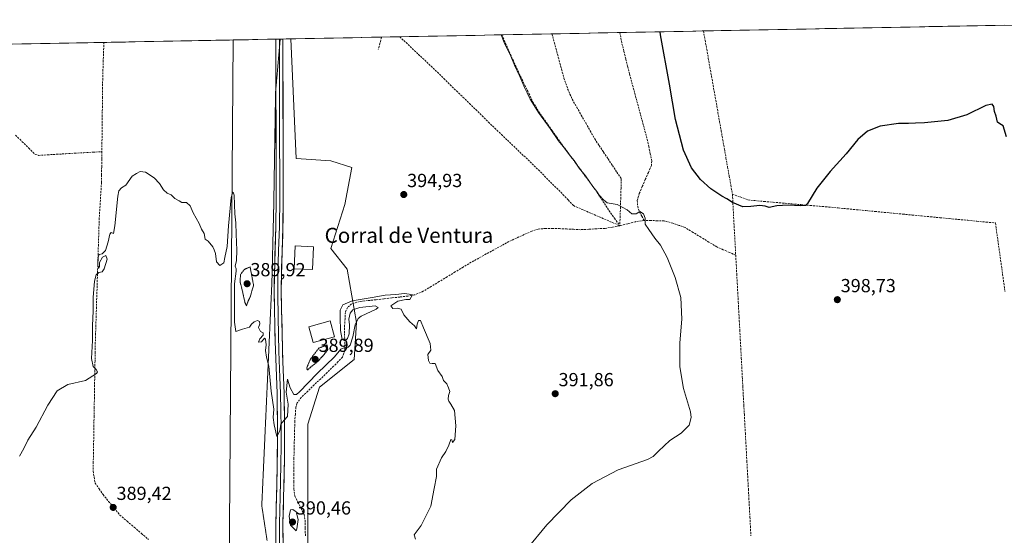
# Model space of a CAD drawing. Units: metres. Extents: x 632018 to 635502, y 4692667 to 4695046.
# Drawn here: x 632939 to 633459, y 4694738 to 4695011 of the extents above; entities that cross this region are included whole.
import ezdxf
from ezdxf.enums import TextEntityAlignment as Align

# ---------------------------------------------------------------- set-up
doc = ezdxf.new("R2010")
doc.units = ezdxf.units.M
doc.header["$MEASUREMENT"] = 0
doc.linetypes.add('TRAZOS2', pattern=[0.375, 0.25, -0.125])
doc.linetypes.add('TRAZOSX2', pattern=[1.5, 1, -0.5])
for name, color, linetype, lineweight in [('Carátula', 7, 'Continuous', 5), ('Corriente artificial lineal', 5, 'TRAZOSX2', 13), ('Cultivos herbáceos CxS', 92, 'Continuous', 0), ('Curva de nivel maestra', 36, 'Continuous', 30), ('Curva de nivel normal', 36, 'Continuous', 0), ('Curva de nivel normal depresión', 36, 'TRAZOS2', 0), ('Edificación', 1, 'Continuous', 13), ('Edificación Cxs', 1, 'Continuous', 13), ('Edificación industrial', 135, 'Continuous', 13), ('Edificación industrial Cxs', 135, 'Continuous', 13), ('Layer 0', 7, 'Continuous', 0), ('Municipio CxS', 142, 'Continuous', 0), ('Pastizal CxS', 92, 'Continuous', 0), ('Punto de cota en terreno', 7, 'Continuous', 0), ('Rótulo de punto de cota en terreno', 19, 'Continuous', 0), ('Texto cartográfico', 19, 'Continuous', 0), ('Vía pecuaria eje', 92, 'TRAZOS2', 0)]:
    doc.layers.add(name, color=color, linetype=linetype, lineweight=lineweight)
doc.styles.add('Arial', font='txt', dxfattribs={"height": 0.2})

# ---------------------------------------------------------------- blocks, each defined once
blk = doc.blocks.new('*U150')
at = {"layer": 'Cultivos herbáceos CxS', "color": 92, "linetype": 'Continuous', "lineweight": 0}
blk.add_polyline3d([(633153.01, 4694266.84, 386.4), (633141.54, 4694388.78, 386.98), (633114.58, 4694577.71, 388.99), (633091.12, 4694703.85, 389.08), (633091.12, 4694729.63, 389.17), (633091.12, 4694743.06, 389.4), (633091.12, 4694761.38, 389.58), (633091.12, 4694796.81, 389.61), (633097.23, 4694816.35, 389.64), (633115.55, 4694831.01, 389.74), (633116.78, 4694850.55, 389.86), (633111.89, 4694878.65, 391.9), (633103.34, 4694889.64, 391.79), (633110.67, 4694912.85, 393.08), (633114.33, 4694932.39, 393.77), (633103.34, 4694936.06, 393.67), (633085.02, 4694937.28, 392.17), (633082.1, 4695000.49, 391.21), (633612.43, 4695010.63, 400.37)], dxfattribs=at)
blk = doc.blocks.new('*U151')
at = {"layer": 'Cultivos herbáceos CxS', "color": 92, "linetype": 'Continuous', "lineweight": 0}
blk.add_polyline3d([(632757.17, 4694994.28, 392.96), (633051.66, 4694999.91, 390.44), (633049.59, 4694719.86, 388.89), (633064.25, 4694690.54, 389.08), (633071.58, 4694668.55, 389.26), (633070.36, 4694612.37, 389.07), (633056.92, 4694586.71, 388.76), (633051.95, 4694555.14, 387.97), (633044.97, 4694537.99, 388.05), (633051.97, 4694500.52, 387.67), (633073.59, 4694402.09, 387.17), (633081.87, 4694337.31, 386.77), (633086.97, 4694278.88, 386.82)], dxfattribs=at)
blk = doc.blocks.new('*U167')
at = {"layer": 'Curva de nivel normal', "color": 36, "linetype": 'Continuous', "lineweight": 0}
blk.add_polyline3d([(633193.26, 4695002.62, 395), (633193.27, 4695002.6, 395), (633194.9, 4694998.56, 395), (633198.36, 4694991.36, 395), (633200.23, 4694986.56, 395), (633203.18, 4694980.5, 395), (633205.75, 4694974.4, 395), (633207.04, 4694972.03, 395), (633208.6, 4694968.58, 395), (633212.98, 4694961.63, 395), (633219.14, 4694953.13, 395), (633223.61, 4694946.59, 395), (633226, 4694943.65, 395), (633229.72, 4694938.71, 395), (633231.87, 4694936.19, 395), (633234.54, 4694932.19, 395), (633237.79, 4694928.11, 395), (633241.7, 4694922.46, 395), (633243.77, 4694919.85, 395), (633245.04, 4694917.8, 395), (633247.3, 4694915.28, 395), (633249.27, 4694913.85, 395), (633254.53, 4694912.89, 395), (633259.81, 4694910.06, 395), (633262.39, 4694907.99, 395), (633264.54, 4694908, 395), (633266.61, 4694909.26, 395), (633268.52, 4694908.01, 395), (633269.35, 4694905.65, 395), (633269.38, 4694902.53, 395), (633271.28, 4694899.72, 395), (633274.44, 4694895.11, 395), (633277.38, 4694891.37, 395), (633280.92, 4694884.96, 395), (633285.29, 4694874.27, 395), (633288.22, 4694863.71, 395), (633288.7, 4694852.21, 395), (633287.66, 4694839.76, 395), (633287.6, 4694827.11, 395), (633289.67, 4694815.68, 395), (633293.3, 4694803.32, 395), (633293.63, 4694800.33, 395), (633292.58, 4694796.23, 395), (633288.35, 4694792.03, 395), (633282.38, 4694788.1, 395), (633276.36, 4694782.53, 395), (633273.55, 4694779.67, 395), (633270.59, 4694778.05, 395), (633255.06, 4694772.67, 395), (633241.34, 4694765.34, 395), (633230.27, 4694756.68, 395), (633217.34, 4694743.58, 395), (633206.61, 4694730.51, 395)], dxfattribs=at)
blk = doc.blocks.new('*U173')
at = {"layer": 'Curva de nivel normal', "color": 36, "linetype": 'Continuous', "lineweight": 0}
blk.add_polyline3d([(632938.76, 4694779.9, 390), (632941.06, 4694783.9, 390), (632943.22, 4694788.23, 390), (632947.48, 4694795.23, 390), (632953.72, 4694806.76, 390), (632958.59, 4694814.33, 390), (632964.22, 4694817.64, 390), (632973.69, 4694819.75, 390), (632979.5, 4694823.45, 390), (632979.91, 4694824.43, 390), (632979.26, 4694825.73, 390), (632977.66, 4694827.23, 390), (632976.8, 4694831.4, 390), (632977.36, 4694840.97, 390), (632977.29, 4694848.76, 390), (632977.75, 4694856.76, 390), (632977.74, 4694863.79, 390), (632978.33, 4694872.4, 390), (632979.2, 4694875.79, 390), (632980.65, 4694876.96, 390), (632982.36, 4694877.22, 390), (632983.56, 4694878.95, 390), (632985.08, 4694884.03, 390), (632984.42, 4694885.95, 390), (632982.6, 4694884.98, 390), (632981.09, 4694882.25, 390), (632980.94, 4694880.1, 390), (632980.55, 4694879.22, 390), (632980.11, 4694880.74, 390), (632980.32, 4694885.03, 390), (632980.87, 4694886.5, 390), (632982.49, 4694886.82, 390), (632984.14, 4694888.57, 390), (632985.67, 4694893.11, 390), (632986.45, 4694897.22, 390), (632987.24, 4694898.17, 390), (632988.38, 4694897.6, 390), (632989.13, 4694901.65, 390), (632990.63, 4694917.28, 390), (632991.25, 4694920.19, 390), (632992.57, 4694921.75, 390), (632994.9, 4694923.1, 390), (632998.24, 4694927.88, 390), (633000.57, 4694929.31, 390), (633002.57, 4694930.28, 390), (633005.24, 4694930.08, 390), (633009.94, 4694927.02, 390), (633012.8, 4694923.95, 390), (633014.86, 4694920.68, 390), (633016.7, 4694918.95, 390), (633018.84, 4694917.99, 390), (633020.8, 4694916.14, 390), (633023.17, 4694914.84, 390), (633024.59, 4694913.93, 390), (633026.92, 4694913.92, 390), (633028.92, 4694912.26, 390), (633030.45, 4694908.46, 390), (633033.76, 4694902.77, 390), (633034.9, 4694899.91, 390), (633036.24, 4694897.58, 390), (633036.9, 4694894.58, 390), (633038.4, 4694893.58, 390), (633040.94, 4694890.44, 390), (633041.58, 4694888.92, 390), (633042.38, 4694887.06, 390), (633042.9, 4694882.58, 390), (633044.68, 4694880.58, 390), (633046.73, 4694881.98, 390), (633047.3, 4694884.85, 390), (633048.44, 4694890.64, 390), (633049.1, 4694901.58, 390), (633050.62, 4694916.64, 390), (633051.24, 4694918.97, 390), (633051.62, 4694919.41, 390), (633052.2, 4694917.82, 390), (633052.54, 4694907.97, 390), (633053.11, 4694903.24, 390), (633053.19, 4694897.24, 390), (633053.62, 4694888.76, 390), (633053.48, 4694883.32, 390), (633052.74, 4694880.24, 390), (633053.23, 4694878.81, 390), (633053.18, 4694877.64, 390), (633052.34, 4694870.91, 390), (633052.33, 4694850.72, 390), (633053.03, 4694845.81, 390), (633056.58, 4694846.95, 390), (633060.2, 4694847.96, 390), (633061.41, 4694849.66, 390), (633062.7, 4694850.9, 390), (633064.44, 4694851.6, 390), (633065.59, 4694851.02, 390), (633065.71, 4694849.76, 390), (633065.06, 4694847.81, 390), (633066.12, 4694845.77, 390), (633067.58, 4694845.03, 390), (633067.43, 4694843.79, 390), (633065.76, 4694841.9, 390), (633065.08, 4694840.19, 390), (633066.58, 4694840.23, 390), (633068.28, 4694842.27, 390), (633068.82, 4694841.66, 390), (633069.06, 4694838.71, 390), (633068.77, 4694835.68, 390), (633069.25, 4694832.23, 390), (633070.56, 4694827.41, 390), (633071.79, 4694814.27, 390), (633073.05, 4694804.73, 390), (633072.82, 4694800.19, 390), (633073.4, 4694796.46, 390), (633074.7, 4694790.2, 390), (633076.25, 4694793.29, 390), (633076.91, 4694796.72, 390), (633078.58, 4694798.85, 390), (633080.34, 4694800.77, 390), (633080.7, 4694807.24, 390), (633079.69, 4694813.61, 390), (633080.4, 4694820.51, 390), (633081.83, 4694815.95, 390), (633083.76, 4694812.41, 390), (633085.13, 4694812.51, 390), (633086.66, 4694813.9, 390), (633096.04, 4694823.48, 390), (633105.18, 4694832.39, 390), (633108.58, 4694836.37, 390), (633110.58, 4694837.35, 390), (633112.37, 4694837.39, 390), (633113.47, 4694838.53, 390), (633114.91, 4694842.87, 390), (633116.15, 4694849.31, 390), (633117.63, 4694852.55, 390), (633119.34, 4694853.91, 390), (633127.2, 4694857.59, 390), (633128.34, 4694858.49, 390), (633126.76, 4694859.37, 390), (633118.52, 4694858.43, 390), (633114.81, 4694857.25, 390), (633113.54, 4694855.48, 390), (633112.8, 4694852.24, 390), (633113.07, 4694849.24, 390), (633113, 4694844.57, 390), (633112.04, 4694842.02, 390), (633110.62, 4694840.84, 390), (633109.31, 4694841.51, 390), (633108.3, 4694846.32, 390), (633108.2, 4694852.96, 390), (633108.15, 4694857.06, 390), (633109.53, 4694859.82, 390), (633114.47, 4694862, 390), (633125.16, 4694863.67, 390), (633132, 4694864.95, 390), (633137.66, 4694865.35, 390), (633142.13, 4694865.8, 390), (633144.68, 4694865.54, 390), (633146.37, 4694865.14, 390), (633144.99, 4694862.74, 390), (633142.96, 4694862.62, 390), (633138.62, 4694861.76, 390), (633134.98, 4694859.34, 390), (633136.1, 4694857.84, 390), (633138.5, 4694858.14, 390), (633140.42, 4694857.5, 390), (633141.9, 4694854.56, 390), (633144.94, 4694850.93, 390), (633147.39, 4694848.71, 390), (633148.46, 4694847.11, 390), (633148.85, 4694849.69, 390), (633149.57, 4694851.64, 390), (633150.7, 4694851.55, 390), (633152.28, 4694847.61, 390), (633155.8, 4694839.46, 390), (633156.17, 4694835.92, 390), (633154.58, 4694833.57, 390), (633154.85, 4694830.4, 390), (633155.62, 4694829.01, 390), (633156.74, 4694828.9, 390), (633158.4, 4694828.84, 390), (633159.84, 4694825.16, 390), (633162.01, 4694821.99, 390), (633162.76, 4694819.75, 390), (633164.57, 4694818.12, 390), (633165.37, 4694815.98, 390), (633166.16, 4694813.94, 390), (633165.48, 4694811.91, 390), (633165.2, 4694810.04, 390), (633165.6, 4694808.83, 390), (633166.65, 4694807.31, 390), (633168.61, 4694803.93, 390), (633169.35, 4694795.89, 390), (633168.71, 4694788.59, 390), (633167.55, 4694787.03, 390), (633167.26, 4694788.39, 390), (633166.62, 4694788.62, 390), (633165.6, 4694785.57, 390), (633164, 4694782.23, 390), (633161.79, 4694778.9, 390), (633159.04, 4694772.9, 390), (633159.03, 4694769.09, 390), (633157.94, 4694762.67, 390), (633156.13, 4694753.43, 390), (633150.93, 4694743.23, 390), (633147.24, 4694738.23, 390), (633148.03, 4694735.9, 390)], dxfattribs=at)
blk = doc.blocks.new('5PATER')
at = {"layer": 'Carátula', "linetype": 'Continuous', "lineweight": 5}
h = blk.add_hatch(color=250, dxfattribs=at)
edge = h.paths.add_edge_path()
edge.add_ellipse((0, 0.01), major_axis=(-1.33, -1.34), ratio=0.999422, start_angle=0, end_angle=360)

msp = doc.modelspace()

# ---------------------------------------------------------------- linework, layer by layer
at = {"layer": 'Corriente artificial lineal', "color": 5, "linetype": 'TRAZOSX2', "lineweight": 13}
for points in [[(633130.09, 4695001.41, 394), (633129.21, 4694998.12, 393.86), (633128.33, 4694994.83, 393.91)], [(633139.67, 4695001.59, 394.32), (633142.98, 4694998.49, 394.23), (633146.28, 4694995.39, 394.24), (633149.59, 4694992.28, 394.25), (633152.89, 4694989.18, 394.19), (633156.2, 4694986.08, 394.22), (633159.58, 4694982.79, 394.2), (633162.96, 4694979.51, 394.06), (633166.33, 4694976.22, 394.15), (633169.71, 4694972.93, 394.15), (633173.09, 4694969.65, 394.05), (633176.47, 4694966.36, 394.13), (633179.85, 4694963.08, 394.16), (633183.23, 4694959.79, 394.08), (633186.6, 4694956.5, 394.13), (633189.98, 4694953.22, 394.01), (633193.36, 4694949.93, 393.91), (633196.62, 4694946.83, 393.9), (633199.88, 4694943.73, 394), (633203.15, 4694940.62, 393.98), (633206.41, 4694937.52, 394.06), (633209.67, 4694934.42, 394), (633212.91, 4694931.19, 393.96), (633216.15, 4694927.96, 393.96), (633219.4, 4694924.73, 393.94), (633222.64, 4694921.5, 393.94), (633225.88, 4694918.27, 393.87), (633228.71, 4694915.29, 393.9), (633231.53, 4694912.3, 393.98)], [(633193.59, 4695002.62, 394.88), (633195.56, 4694998.2, 395.22), (633197.53, 4694993.79, 394.84), (633199.49, 4694989.37, 394.98), (633201.46, 4694984.95, 394.95), (633203.61, 4694980.48, 394.94), (633205.75, 4694976, 395), (633207.9, 4694971.53, 394.85), (633210.04, 4694967.05, 394.96), (633211.55, 4694964.55, 394.81), (633213.06, 4694962.04, 394.8), (633215.47, 4694958.64, 394.99), (633217.88, 4694955.24, 394.85), (633220.29, 4694951.84, 394.91), (633222.7, 4694948.44, 394.78), (633225.11, 4694945.04, 395.04), (633227.67, 4694941.57, 394.99), (633230.23, 4694938.1, 394.91), (633232.79, 4694934.63, 394.77), (633235.36, 4694931.15, 394.88), (633237.92, 4694927.68, 394.83), (633240.48, 4694924.21, 394.95), (633243.04, 4694920.74, 394.86), (633245.44, 4694917.06, 394.88), (633247.84, 4694913.39, 394.6), (633250.24, 4694909.71, 394.44)], [(633220.13, 4695003.13, 395.94), (633221.39, 4694998.44, 396.05), (633222.66, 4694993.76, 395.66), (633223.92, 4694989.07, 395.82), (633225.19, 4694984.39, 395.97), (633226.45, 4694979.7, 395.75), (633227.42, 4694976.91, 395.66), (633228.39, 4694974.11, 395.69), (633229.6, 4694971.32, 395.79), (633230.81, 4694968.53, 395.82), (633233.19, 4694964.36, 395.7), (633235.57, 4694960.18, 395.76), (633237.94, 4694956.01, 395.7), (633240.32, 4694951.83, 395.77), (633242.7, 4694947.66, 395.63), (633245.05, 4694944.13, 395.68), (633247.39, 4694940.6, 395.62), (633249.74, 4694937.07, 395.73), (633252.08, 4694933.54, 395.74), (633254.43, 4694930.01, 395.71), (633256.77, 4694926.48, 395.72)], [(633256, 4695003.81, 397.83), (633256, 4695003.81, 397.83), (633256.56, 4695000.86, 397.8), (633257.12, 4694997.91, 397.85), (633258.13, 4694993.87, 397.97), (633259.14, 4694989.83, 398.03), (633260.14, 4694985.78, 398.02), (633261.15, 4694981.74, 397.86), (633262.31, 4694977.46, 397.7), (633263.47, 4694973.17, 397.89), (633264.63, 4694968.89, 397.77), (633265.79, 4694964.61, 397.67), (633266.94, 4694960.32, 397.58), (633268.1, 4694956.04, 397.6), (633269.26, 4694951.75, 397.59), (633270.42, 4694947.47, 397.46), (633271.25, 4694943.61, 397.12), (633272.07, 4694939.76, 397.16), (633272.9, 4694935.9, 397.21), (633272.63, 4694933.47, 397.01), (633271.04, 4694929.78, 396.72), (633269.44, 4694926.09, 396.67), (633267.85, 4694922.39, 396.38), (633266.25, 4694918.7, 395.82), (633265.16, 4694914.96, 395.61), (633265.42, 4694911.92, 395.31), (633266.42, 4694908.95, 394.78), (633267.64, 4694906.72, 394.98), (633268.85, 4694904.48, 395.12)], [(633300.19, 4695004.66, 402.2), (633301.04, 4694999.87, 402.21), (633301.89, 4694995.07, 402.29), (633302.74, 4694990.28, 402.12), (633303.59, 4694985.49, 402.05), (633304.43, 4694980.69, 402.06), (633305.28, 4694975.9, 402.11), (633306.13, 4694971.11, 402.07), (633306.98, 4694966.31, 401.93), (633307.83, 4694961.52, 401.9), (633308.68, 4694956.73, 401.84), (633309.53, 4694951.93, 401.79), (633310.38, 4694947.14, 401.75), (633311.23, 4694942.35, 401.69), (633312.07, 4694937.55, 401.62), (633312.92, 4694932.76, 401.26), (633313.77, 4694927.97, 401.07), (633314.62, 4694923.17, 400.97), (633315.47, 4694918.38, 401.05)], [(632983.32, 4694998.6, 390.69), (632983.16, 4694993.82, 390.6), (632983.01, 4694989.04, 390.56), (632982.85, 4694984.25, 390.57), (632982.7, 4694979.47, 390.33), (632982.64, 4694974.64, 390.16), (632982.59, 4694969.82, 390.29), (632982.53, 4694964.99, 390.27), (632982.48, 4694960.16, 390.34), (632982.42, 4694955.33, 390.36), (632982.37, 4694950.51, 390.42), (632982.31, 4694945.68, 390.24), (632982.26, 4694940.85, 389.97)], [(632936.68, 4694949.52, 390.61), (632940.16, 4694946.12, 390.54), (632943.64, 4694942.73, 390.6), (632947.12, 4694939.33, 390.77), (632948.82, 4694938.89, 390.72), (632953.6, 4694939.17, 390.61), (632958.37, 4694939.45, 390.67), (632963.15, 4694939.73, 390.79), (632967.93, 4694940.01, 390.77), (632972.7, 4694940.29, 390.88), (632977.48, 4694940.57, 390.55), (632982.26, 4694940.85, 389.97)], [(632982.26, 4694940.85, 389.97), (632982.21, 4694936.76, 389.99), (632982.16, 4694932.67, 390.16), (632982.12, 4694928.58, 390.18), (632982.07, 4694924.49, 390.19), (632981.77, 4694919.82, 390.01), (632981.48, 4694915.14, 389.96), (632981.18, 4694910.47, 390.22), (632980.88, 4694905.79, 390.5), (632980.73, 4694901.08, 390.68), (632980.58, 4694896.37, 390.43), (632980.43, 4694891.66, 390.06), (632980.29, 4694886.95, 390.09), (632980.14, 4694882.24, 390.14), (632979.99, 4694877.53, 390.11), (632979.84, 4694872.83, 390.14), (632979.69, 4694868.12, 389.98), (632979.54, 4694863.41, 389.97), (632979.39, 4694858.7, 389.96), (632979.25, 4694853.99, 389.94), (632979.1, 4694849.28, 389.98), (632978.95, 4694844.57, 389.96), (632978.8, 4694839.86, 389.97), (632978.72, 4694835.01, 390), (632978.64, 4694830.16, 389.82), (632978.55, 4694825.31, 389.97), (632978.47, 4694820.46, 389.77), (632978.39, 4694815.61, 389.73), (632978.31, 4694810.76, 389.84), (632978.23, 4694805.92, 389.74), (632978.14, 4694801.07, 389.63), (632978.06, 4694796.22, 389.61), (632977.98, 4694791.37, 389.6), (632977.9, 4694786.52, 389.51), (632977.81, 4694781.67, 389.4), (632977.73, 4694776.82, 389.39), (632977.65, 4694771.97, 389.35), (632978.19, 4694768.78, 389.35), (632978.72, 4694765.59, 389.41), (632980.8, 4694762.55, 389.43), (632982.88, 4694759.51, 389.44), (632985.84, 4694755.91, 389.42), (632988.81, 4694752.3, 389.4), (632991.77, 4694748.7, 389.29), (632995.57, 4694745.45, 389.2), (632999.37, 4694742.21, 389.2), (633003.17, 4694738.96, 389.02), (633006.97, 4694735.72, 389.02)], [(633256.77, 4694926.48, 395.72), (633256.61, 4694921.51, 395.44), (633256.45, 4694916.54, 395.2), (633256.3, 4694911.58, 394.87), (633256.14, 4694906.61, 394.46), (633255.98, 4694901.64, 394.05)], [(633315.47, 4694918.38, 401.05), (633315.72, 4694913.77, 399.96), (633315.97, 4694909.15, 399.46), (633316.22, 4694904.54, 399.12), (633316.47, 4694899.92, 398.86), (633316.72, 4694895.31, 398.75), (633316.97, 4694890.69, 398.73), (633317.22, 4694886.08, 398.9)], [(633315.47, 4694918.38, 401.05), (633319.57, 4694916.88, 400.86), (633323.67, 4694915.38, 400.53), (633327.28, 4694914.93, 400.41), (633332.17, 4694914.51, 400.27), (633337.05, 4694914.09, 400.33), (633341.94, 4694913.67, 400.32), (633346.83, 4694913.25, 400.11), (633351.71, 4694912.82, 400.04), (633356.6, 4694912.4, 399.75), (633361.48, 4694911.98, 399.62), (633366.37, 4694911.56, 399.69), (633371.27, 4694911.09, 399.67), (633376.16, 4694910.62, 399.64), (633381.06, 4694910.15, 399.66), (633385.95, 4694909.68, 399.62), (633390.85, 4694909.22, 399.62), (633395.74, 4694908.75, 399.7), (633400.64, 4694908.28, 399.76), (633405.53, 4694907.81, 399.82), (633410.43, 4694907.34, 399.77), (633415.32, 4694906.87, 399.7), (633420.22, 4694906.4, 399.66), (633425.11, 4694905.93, 399.67), (633430.01, 4694905.46, 399.78), (633434.9, 4694905, 399.81), (633439.8, 4694904.53, 399.71), (633444.69, 4694904.06, 399.69), (633449.59, 4694903.59, 399.79), (633454.48, 4694903.12, 399.76), (633455.11, 4694898.59, 399.6), (633455.74, 4694894.06, 399.62), (633456.37, 4694889.52, 399.54), (633457, 4694884.99, 399.42), (633457.63, 4694880.46, 399.38), (633458.26, 4694875.93, 399.34), (633458.89, 4694871.39, 399.3), (633459.52, 4694866.86, 399.31)], [(633231.53, 4694912.3, 393.98), (633235.61, 4694910.52, 393.98), (633239.68, 4694908.75, 393.99), (633243.76, 4694906.97, 393.98), (633247.83, 4694905.19, 393.98), (633251.91, 4694903.42, 394.01), (633255.98, 4694901.64, 394.05)], [(633250.24, 4694909.71, 394.44), (633253.11, 4694905.68, 394.24), (633255.98, 4694901.64, 394.05)], [(633268.85, 4694904.48, 395.12), (633264.31, 4694903.81, 394.63), (633260.15, 4694902.73, 394.3), (633255.98, 4694901.64, 394.05)], [(633317.22, 4694886.08, 398.9), (633313.9, 4694887.54, 398.62), (633310.58, 4694888.99, 398.36), (633307.26, 4694890.45, 397.83), (633303.06, 4694893.02, 397.24), (633298.86, 4694895.59, 397.13), (633294.65, 4694898.15, 396.86), (633290.45, 4694900.72, 396.71), (633287.26, 4694901.88, 396.48), (633284.06, 4694903.04, 396.26), (633279.38, 4694904.25, 396.1), (633275.87, 4694904.33, 395.91), (633272.36, 4694904.4, 395.57), (633268.85, 4694904.48, 395.12)], [(633255.98, 4694901.64, 394.05), (633252.07, 4694900.97, 393.84), (633248.16, 4694900.29, 393.62), (633243.84, 4694900.06, 393.46), (633239.53, 4694899.82, 393.34), (633235.21, 4694899.59, 393.3), (633231.52, 4694899.77, 393.36), (633227.84, 4694899.95, 393.26), (633224.15, 4694900.13, 393.15), (633220.44, 4694900.17, 392.9), (633216.72, 4694900.2, 392.29), (633212.84, 4694899.92, 391.72), (633209.42, 4694898.8, 391.33), (633205.41, 4694896.97, 391.52), (633201.41, 4694895.14, 391.77), (633197.4, 4694893.31, 391.13), (633193.4, 4694891.12, 391.52), (633189.4, 4694888.93, 391.31), (633185.41, 4694886.74, 391.24), (633181.41, 4694884.55, 390.99), (633177.41, 4694882.36, 390.83), (633173.18, 4694879.8, 390.86), (633168.96, 4694877.24, 390.52), (633164.73, 4694874.68, 390.51), (633160.5, 4694872.12, 390.4), (633156.28, 4694869.56, 390.47), (633152.05, 4694867, 390.34), (633147.68, 4694865.18, 390.28), (633143.93, 4694864.46, 389.97), (633139.69, 4694863.98, 389.74), (633135.45, 4694863.5, 389.59), (633131.21, 4694863.02, 389.62), (633126.96, 4694862.53, 389.86), (633122.72, 4694862.05, 389.96), (633118.48, 4694861.57, 389.93), (633114.19, 4694860.38, 389.82), (633112.01, 4694858.41, 389.47), (633110.98, 4694855.88, 389.46), (633110.77, 4694852.49, 389.48), (633110.55, 4694849.1, 389.62), (633110.56, 4694844.62, 389.71), (633110.58, 4694840.13, 389.98), (633110.59, 4694835.65, 389.84), (633109.34, 4694832.16, 389.65), (633107.04, 4694829.77, 389.38), (633104.74, 4694827.38, 389.37), (633101.31, 4694824.08, 389.28), (633097.89, 4694820.78, 389.46), (633094.46, 4694817.49, 389.43), (633091.04, 4694814.19, 389.36), (633087.61, 4694810.89, 389.47), (633085.48, 4694807.97, 389.25), (633084.76, 4694805.7, 389.46), (633084.5, 4694802.07, 389.57), (633084.23, 4694798.43, 389.53), (633084.11, 4694793.55, 389.25), (633083.99, 4694788.66, 389.42), (633083.87, 4694783.78, 389.35), (633083.75, 4694778.89, 389.34), (633083.63, 4694774.01, 389.32), (633083.66, 4694770.17, 389.34), (633083.7, 4694766.34, 389.34), (633083.73, 4694762.5, 389.32), (633084.19, 4694758.83, 389.25), (633085.85, 4694755.53, 389.14), (633087.5, 4694752.22, 389.09), (633089.16, 4694748.92, 389.25), (633089.63, 4694745.83, 389.32), (633089.72, 4694741.68, 389.35), (633089.81, 4694737.53, 389.3)], [(633317.22, 4694886.08, 398.9), (633317.49, 4694881.14, 398.9), (633317.76, 4694876.19, 398.51), (633318.02, 4694871.25, 398.21), (633318.29, 4694866.3, 398.13), (633318.56, 4694861.36, 398.13), (633318.82, 4694856.41, 398.14), (633319.09, 4694851.47, 398.11), (633319.36, 4694846.53, 398.06), (633319.63, 4694841.58, 398.01), (633319.89, 4694836.64, 397.9), (633320.16, 4694831.69, 397.72), (633320.43, 4694826.75, 397.54), (633320.7, 4694821.8, 397.32), (633320.96, 4694816.86, 397.09), (633321.23, 4694811.92, 396.87), (633321.5, 4694806.97, 396.65), (633321.77, 4694802.03, 396.63), (633322.03, 4694797.08, 397.05), (633322.3, 4694792.14, 397.72), (633322.57, 4694787.19, 397.74), (633322.84, 4694782.25, 397.57), (633323.1, 4694777.31, 397.55), (633323.37, 4694772.36, 397.53), (633323.64, 4694767.42, 397.54), (633323.91, 4694762.47, 397.58), (633324.17, 4694757.53, 397.57), (633324.44, 4694752.58, 397.63), (633324.71, 4694747.64, 397.65), (633324.98, 4694742.7, 397.62), (633325.24, 4694737.75, 397.64)]]:
    msp.add_polyline3d(points, dxfattribs=at)
at = {"layer": 'Cultivos herbáceos CxS', "color": 92, "linetype": 'Continuous', "lineweight": 0}
for points in [[(633612.43, 4695010.63, 400.37), (633082.1, 4695000.49, 391.21)], [(633051.66, 4694999.91, 390.44), (632757.17, 4694994.28, 392.96)], [(633086.97, 4694278.88, 386.82), (633081.87, 4694337.31, 386.77), (633073.59, 4694402.09, 387.17), (633051.97, 4694500.52, 387.67), (633044.97, 4694537.99, 388.05), (633051.95, 4694555.14, 387.97), (633056.92, 4694586.71, 388.76), (633070.36, 4694612.37, 389.07), (633071.58, 4694668.55, 389.26), (633064.25, 4694690.54, 389.08), (633049.59, 4694719.86, 388.89), (633051.66, 4694999.91, 390.44)], [(633082.1, 4695000.49, 391.21), (633085.02, 4694937.28, 392.17), (633103.34, 4694936.06, 393.67), (633114.33, 4694932.39, 393.77), (633110.67, 4694912.85, 393.08), (633103.34, 4694889.64, 391.79), (633111.89, 4694878.65, 391.9), (633116.78, 4694850.55, 389.86), (633115.55, 4694831.01, 389.74), (633097.23, 4694816.35, 389.64), (633091.12, 4694796.81, 389.61), (633091.12, 4694761.38, 389.58), (633091.12, 4694743.06, 389.4), (633091.12, 4694729.63, 389.17), (633091.12, 4694703.85, 389.08), (633114.58, 4694577.71, 388.99), (633141.54, 4694388.78, 386.98), (633153.01, 4694266.84, 386.4)]]:
    msp.add_polyline3d(points, dxfattribs=at)
at = {"layer": 'Curva de nivel maestra', "color": 36, "linetype": 'Continuous', "lineweight": 30}
msp.add_polyline3d([(633460.36, 4694948.76, 400), (633458.57, 4694954.46, 400), (633456.74, 4694955.61, 400), (633455.53, 4694956.5, 400), (633454.85, 4694959.58, 400), (633454.04, 4694962.1, 400), (633453.62, 4694964.71, 400), (633452.73, 4694966.03, 400), (633449.41, 4694965.33, 400), (633439.38, 4694960.39, 400), (633429.27, 4694957.36, 400), (633416.93, 4694956.04, 400), (633412.27, 4694955.94, 400), (633408.6, 4694955.7, 400), (633403.27, 4694955.7, 400), (633393.6, 4694954.28, 400), (633386.8, 4694951.68, 400), (633381.66, 4694947.25, 400), (633375.5, 4694939.62, 400), (633367.07, 4694930.43, 400), (633360.11, 4694921.56, 400), (633355.14, 4694913.39, 400), (633354.06, 4694912.33, 400), (633351.6, 4694912.22, 400), (633344.93, 4694912.54, 400), (633338.93, 4694912.18, 400), (633334.96, 4694911.39, 400), (633332.73, 4694911.97, 400), (633329.96, 4694912.32, 400), (633325.13, 4694911.91, 400), (633321.06, 4694911.75, 400), (633315.46, 4694913.92, 400), (633312.59, 4694915.85, 400), (633309.81, 4694917.3, 400), (633304.13, 4694921.23, 400), (633298.67, 4694926.13, 400), (633293.92, 4694932.24, 400), (633289.71, 4694941.65, 400), (633285.46, 4694957.9, 400), (633282.18, 4694976.5, 400), (633277.54, 4695002.57, 400), (633277.27, 4695004.22, 400)], dxfattribs=at)
at = {"layer": 'Curva de nivel normal', "color": 36, "linetype": 'Continuous', "lineweight": 0}
msp.add_polyline3d([(633084.87, 4694740.26, 390), (633085.31, 4694741.35, 390), (633085.91, 4694746.37, 390), (633085, 4694750.32, 390), (633083.19, 4694751.61, 390), (633081.87, 4694751.39, 390), (633081.24, 4694748.01, 390), (633082.01, 4694743.33, 390), (633084.87, 4694740.26, 390)], dxfattribs=at)
at = {"layer": 'Curva de nivel normal depresión', "color": 36, "linetype": 'TRAZOS2', "lineweight": 0}
for points in [[(633058.6, 4694859.31, 390), (633059.65, 4694861.91, 390), (633060.72, 4694864.24, 390), (633061.63, 4694867.58, 390), (633062.45, 4694870.08, 390), (633060.58, 4694879.91, 390), (633057.58, 4694878.6, 390), (633055.55, 4694875.92, 390), (633055.26, 4694872.17, 390), (633056.29, 4694868.21, 390), (633057.89, 4694861.09, 390), (633058.6, 4694859.31, 390)], [(633090.84, 4694825.34, 390), (633092.91, 4694827.15, 390), (633096.25, 4694829.82, 390), (633099.25, 4694833.02, 390), (633101.64, 4694836.14, 390), (633101.31, 4694838.63, 390), (633096.95, 4694836.98, 390), (633092.53, 4694831.23, 390), (633090.49, 4694826.38, 390), (633090.84, 4694825.34, 390)]]:
    msp.add_polyline3d(points, dxfattribs=at)
at = {"layer": 'Edificación', "color": 1, "linetype": 'Continuous', "lineweight": 13}
msp.add_polyline3d([(633105.21, 4694842.96, 390.35), (633093.95, 4694839.87, 390.21), (633091.63, 4694848.3, 390.79), (633102.9, 4694851.39, 390.75), (633105.21, 4694842.96, 390.35)], dxfattribs=at)
at = {"layer": 'Edificación Cxs', "color": 1, "linetype": 'Continuous', "lineweight": 13}
msp.add_polyline3d([(633105.21, 4694842.96, 390.35), (633093.95, 4694839.87, 390.21), (633091.63, 4694848.3, 390.79), (633102.9, 4694851.39, 390.75), (633105.21, 4694842.96, 390.35)], close=True, dxfattribs=at)
at = {"layer": 'Edificación industrial', "color": 135, "linetype": 'Continuous', "lineweight": 13}
msp.add_polyline3d([(633094.1, 4694890.6, 391.3), (633093.57, 4694878.46, 391.09), (633083.91, 4694878.89, 390.91), (633084.42, 4694891.01, 390.99), (633094.1, 4694890.6, 391.3)], dxfattribs=at)
at = {"layer": 'Edificación industrial Cxs', "color": 135, "linetype": 'Continuous', "lineweight": 13}
msp.add_polyline3d([(633094.1, 4694890.6, 391.3), (633093.57, 4694878.46, 391.09), (633083.91, 4694878.89, 390.91), (633084.42, 4694891.01, 390.99), (633094.1, 4694890.6, 391.3)], close=True, dxfattribs=at)
at = {"layer": 'Layer 0', "linetype": 'Continuous', "lineweight": 0}
for points in [[(633076.06, 4695000.38), (633074.19, 4695000.34)], [(633074.25, 4694974.62), (633074.19, 4695000.34)], [(633076.06, 4695000.38), (633076.07, 4694995.38)], [(633076.51, 4695000.38), (633076.06, 4695000.38)], [(633077.93, 4695000.41), (633076.51, 4695000.38)], [(633077.93, 4695000.41), (633078.13, 4694915.98), (633077.95, 4694900.98), (633077.13, 4694875.16), (633077.04, 4694865.62), (633077.87, 4694829.69), (633078.55, 4694813.13), (633078.86, 4694794.63), (633078.75, 4694777.48), (633077.92, 4694744.14), (633077.99, 4694734.21), (633077.78, 4694680.89)], [(633076.07, 4694995.38), (633076.16, 4694958.16), (633076.27, 4694915.99), (633076.09, 4694901.02), (633075.69, 4694888.53), (633075.28, 4694875.62), (633075.22, 4694870.38), (633075.18, 4694865.61), (633075.42, 4694853.11), (633075.84, 4694835.15), (633076.35, 4694821.36), (633076.69, 4694813.08), (633076.84, 4694803.83), (633076.99, 4694794.62), (633076.94, 4694786.05), (633076.83, 4694775.01), (633076.42, 4694758.34), (633076.06, 4694744.16), (633076.09, 4694739.17), (633076.12, 4694734.21), (633075.99, 4694704.21), (633075.94, 4694693.06)], [(633074.12, 4694705.11), (633074.25, 4694734.2), (633074.19, 4694744.18), (633074.91, 4694772.54), (633075.12, 4694794.61), (633074.82, 4694813.02), (633073.8, 4694840.6), (633073.31, 4694865.59), (633073.42, 4694876.08), (633074.22, 4694901.06), (633074.4, 4694916), (633074.25, 4694974.62)]]:
    msp.add_lwpolyline(points, dxfattribs=at)
msp.add_polyline3d([(633074.25, 4694734.2, 389.31), (633074.22, 4694739.19, 389.32), (633074.19, 4694744.18, 389.32), (633074.31, 4694748.91, 389.42), (633074.43, 4694753.63, 389.47), (633074.55, 4694758.36, 389.54), (633074.67, 4694763.09, 389.55), (633074.79, 4694767.81, 389.63), (633074.91, 4694772.54, 389.68), (633074.95, 4694776.95, 389.73), (633074.99, 4694781.37, 389.79), (633075.04, 4694785.78, 389.83), (633075.08, 4694790.2, 389.85), (633075.12, 4694794.61, 389.87), (633075.05, 4694799.21, 389.91), (633074.97, 4694803.82, 389.96), (633074.9, 4694808.42, 390), (633074.82, 4694813.02, 390.04), (633074.65, 4694817.62, 390.09), (633074.48, 4694822.21, 390.13), (633074.31, 4694826.81, 390.17), (633074.14, 4694831.41, 390.2), (633073.97, 4694836, 390.2), (633073.8, 4694840.6, 390.21), (633073.7, 4694845.6, 390.23), (633073.6, 4694850.6, 390.23), (633073.51, 4694855.59, 390.25), (633073.41, 4694860.59, 390.3), (633073.31, 4694865.59, 390.34), (633073.35, 4694869.09, 390.35), (633073.38, 4694872.58, 390.35), (633073.42, 4694876.08, 390.38), (633073.58, 4694881.08, 390.38), (633073.74, 4694886.07, 390.42), (633073.9, 4694891.07, 390.46), (633074.06, 4694896.06, 390.46), (633074.22, 4694901.06, 390.52), (633074.28, 4694906.04, 390.57), (633074.34, 4694911.02, 390.59), (633074.4, 4694916, 390.59), (633074.39, 4694920.96, 390.64), (633074.38, 4694925.92, 390.71), (633074.36, 4694930.88, 390.74), (633074.35, 4694935.84, 390.78), (633074.34, 4694940.81, 390.78), (633074.33, 4694945.77, 390.75), (633074.31, 4694950.73, 390.74), (633074.3, 4694955.69, 390.77), (633074.29, 4694960.65, 390.82), (633074.28, 4694965.61, 390.86), (633074.26, 4694970.57, 390.87), (633074.25, 4694975.53, 390.87), (633074.24, 4694980.5, 390.89), (633074.23, 4694985.46, 390.91), (633074.21, 4694990.42, 390.93), (633074.2, 4694995.38, 390.91), (633074.19, 4695000.34, 390.91), (633077.93, 4695000.41, 391.19), (633077.94, 4694995.44, 391.17), (633077.95, 4694990.48, 391.15), (633077.97, 4694985.51, 391.15), (633077.98, 4694980.54, 391.11), (633077.99, 4694975.58, 391.08), (633078, 4694970.61, 391.07), (633078.01, 4694965.64, 391.09), (633078.02, 4694960.68, 391.11), (633078.04, 4694955.71, 391.13), (633078.05, 4694950.75, 391.08), (633078.06, 4694945.78, 391.02), (633078.07, 4694940.81, 391.06), (633078.08, 4694935.85, 391.02), (633078.09, 4694930.88, 390.94), (633078.11, 4694925.91, 390.92), (633078.12, 4694920.95, 390.88), (633078.13, 4694915.98, 390.85), (633078.09, 4694912.23, 390.85), (633078.04, 4694908.48, 390.82), (633078, 4694904.73, 390.79), (633077.95, 4694900.98, 390.78), (633077.81, 4694896.68, 390.76), (633077.68, 4694892.37, 390.72), (633077.54, 4694888.07, 390.71), (633077.4, 4694883.77, 390.7), (633077.27, 4694879.46, 390.68), (633077.13, 4694875.16, 390.66), (633077.09, 4694870.39, 390.61), (633077.04, 4694865.62, 390.55), (633077.14, 4694861.13, 390.51), (633077.25, 4694856.64, 390.48), (633077.35, 4694852.15, 390.42), (633077.46, 4694847.66, 390.37), (633077.56, 4694843.16, 390.36), (633077.66, 4694838.67, 390.3), (633077.77, 4694834.18, 390.29), (633077.87, 4694829.69, 390.27), (633078.04, 4694825.55, 390.22), (633078.21, 4694821.41, 390.16), (633078.38, 4694817.27, 390.09), (633078.55, 4694813.13, 389.95), (633078.63, 4694808.51, 389.92), (633078.71, 4694803.88, 389.82), (633078.78, 4694799.26, 389.72), (633078.86, 4694794.63, 389.62), (633078.83, 4694790.34, 389.63), (633078.81, 4694786.06, 389.64), (633078.78, 4694781.77, 389.6), (633078.75, 4694777.48, 389.56), (633078.63, 4694772.72, 389.54), (633078.51, 4694767.95, 389.54), (633078.39, 4694763.19, 389.53), (633078.28, 4694758.43, 389.55), (633078.16, 4694753.67, 389.77), (633078.04, 4694748.9, 389.82), (633077.92, 4694744.14, 389.72), (633077.96, 4694739.18, 389.62), (633077.99, 4694734.21, 389.56)], dxfattribs=at)
at = {"layer": 'Municipio CxS', "color": 142, "linetype": 'Continuous', "lineweight": 0}
msp.add_polyline3d([(632934.89, 4694997.68, 390.81), (632939.88, 4694997.77, 390.82), (632944.88, 4694997.87, 390.85), (632949.87, 4694997.96, 390.8), (632954.86, 4694998.06, 390.78), (632959.86, 4694998.15, 390.79), (632964.85, 4694998.25, 390.8), (632969.85, 4694998.34, 390.77), (632974.84, 4694998.44, 390.76), (632979.83, 4694998.54, 390.62), (632984.83, 4694998.63, 390.81), (632989.82, 4694998.73, 390.64), (632994.82, 4694998.82, 390.46), (632999.81, 4694998.92, 390.44), (633004.81, 4694999.01, 390.43), (633009.8, 4694999.11, 390.42), (633014.79, 4694999.2, 390.43), (633019.79, 4694999.3, 390.46), (633024.78, 4694999.39, 390.48), (633029.78, 4694999.49, 390.5), (633034.77, 4694999.59, 390.52), (633039.77, 4694999.68, 390.55), (633044.76, 4694999.78, 390.58), (633049.75, 4694999.87, 390.39), (633054.75, 4694999.97, 390.38), (633059.74, 4695000.06, 390.39), (633064.74, 4695000.16, 390.37), (633069.73, 4695000.25, 390.49), (633074.73, 4695000.35, 390.97), (633079.72, 4695000.45, 391.18), (633084.71, 4695000.54, 391.14), (633089.71, 4695000.64, 391.36), (633094.7, 4695000.73, 391.57), (633099.7, 4695000.83, 391.74), (633104.69, 4695000.92, 391.96), (633109.69, 4695001.02, 392.22), (633114.68, 4695001.11, 392.49), (633119.67, 4695001.21, 393.04), (633124.67, 4695001.3, 393.54), (633129.66, 4695001.4, 393.97), (633134.66, 4695001.5, 394.17), (633139.65, 4695001.59, 394.32), (633144.65, 4695001.69, 394.53), (633149.64, 4695001.78, 394.59), (633154.63, 4695001.88, 394.56), (633159.63, 4695001.97, 394.53), (633164.62, 4695002.07, 394.49), (633169.62, 4695002.16, 394.47), (633174.61, 4695002.26, 394.45), (633179.61, 4695002.35, 394.45), (633184.6, 4695002.45, 394.46), (633189.59, 4695002.55, 394.48), (633194.59, 4695002.64, 395.07), (633199.58, 4695002.74, 395.41), (633204.58, 4695002.83, 395.39), (633209.57, 4695002.93, 395.38), (633214.57, 4695003.02, 395.39), (633219.56, 4695003.12, 395.86), (633224.55, 4695003.21, 396.26), (633229.55, 4695003.31, 396.38), (633234.54, 4695003.4, 396.52), (633239.54, 4695003.5, 396.77), (633244.53, 4695003.6, 397.14), (633249.53, 4695003.69, 397.53), (633254.52, 4695003.79, 397.78), (633259.51, 4695003.88, 398.32), (633264.51, 4695003.98, 398.79), (633269.5, 4695004.07, 399.15), (633274.5, 4695004.17, 399.64), (633279.49, 4695004.26, 400.24), (633284.49, 4695004.36, 400.88), (633289.48, 4695004.46, 401.41), (633294.47, 4695004.55, 401.75), (633299.47, 4695004.65, 402.13), (633304.46, 4695004.74, 402.37), (633309.46, 4695004.84, 402.42), (633314.45, 4695004.93, 402.44), (633319.45, 4695005.03, 402.44), (633324.44, 4695005.12, 402.44), (633329.43, 4695005.22, 402.44), (633334.43, 4695005.31, 402.45), (633339.42, 4695005.41, 402.45), (633344.42, 4695005.51, 402.45), (633349.41, 4695005.6, 402.42), (633354.41, 4695005.7, 402.25), (633359.4, 4695005.79, 401.94), (633364.39, 4695005.89, 401.66), (633369.39, 4695005.98, 401.45), (633374.38, 4695006.08, 401.26), (633379.38, 4695006.17, 401.07), (633384.37, 4695006.27, 400.91), (633389.37, 4695006.36, 400.88), (633394.36, 4695006.46, 400.9), (633399.35, 4695006.56, 400.91), (633404.35, 4695006.65, 400.89), (633409.34, 4695006.75, 400.65), (633414.34, 4695006.84, 400.5), (633419.33, 4695006.94, 400.49), (633424.33, 4695007.03, 400.49), (633429.32, 4695007.13, 400.52), (633434.31, 4695007.22, 400.54), (633439.31, 4695007.32, 400.55), (633444.3, 4695007.41, 400.56), (633449.3, 4695007.51, 400.59), (633454.29, 4695007.61, 400.62), (633459.29, 4695007.7, 400.63)], dxfattribs=at)
at = {"layer": 'Pastizal CxS', "color": 92, "linetype": 'Continuous', "lineweight": 0}
for points in [[(633086.97, 4694278.88, 386.82), (633081.87, 4694337.31, 386.77), (633073.59, 4694402.09, 387.17), (633051.97, 4694500.52, 387.67), (633044.97, 4694537.99, 388.05), (633051.95, 4694555.14, 387.97), (633056.92, 4694586.71, 388.76), (633070.36, 4694612.37, 389.07), (633071.58, 4694668.55, 389.26), (633064.25, 4694690.54, 389.08), (633049.59, 4694719.86, 388.89), (633051.66, 4694999.91, 390.44)], [(633049.59, 4694719.86, 388.89), (633051.66, 4694999.91, 390.44), (633082.1, 4695000.49, 391.21), (633085.02, 4694937.28, 392.17), (633103.34, 4694936.06, 393.67), (633114.33, 4694932.39, 393.77), (633110.67, 4694912.85, 393.08), (633103.34, 4694889.64, 391.79), (633111.89, 4694878.65, 391.9), (633116.78, 4694850.55, 389.86), (633115.55, 4694831.01, 389.74), (633097.23, 4694816.35, 389.64), (633091.12, 4694796.81, 389.61), (633091.12, 4694761.38, 389.58), (633091.12, 4694743.06, 389.4), (633091.12, 4694729.63, 389.17)], [(633082.1, 4695000.49, 391.21), (633051.66, 4694999.91, 390.44)], [(633082.1, 4695000.49, 391.21), (633085.02, 4694937.28, 392.17), (633103.34, 4694936.06, 393.67), (633114.33, 4694932.39, 393.77), (633110.67, 4694912.85, 393.08), (633103.34, 4694889.64, 391.79), (633111.89, 4694878.65, 391.9), (633116.78, 4694850.55, 389.86), (633115.55, 4694831.01, 389.74), (633097.23, 4694816.35, 389.64), (633091.12, 4694796.81, 389.61), (633091.12, 4694761.38, 389.58), (633091.12, 4694743.06, 389.4), (633091.12, 4694729.63, 389.17), (633091.12, 4694703.85, 389.08), (633114.58, 4694577.71, 388.99), (633141.54, 4694388.78, 386.98), (633153.01, 4694266.84, 386.4)]]:
    msp.add_polyline3d(points, dxfattribs=at)
at = {"layer": 'Vía pecuaria eje', "color": 92, "linetype": 'TRAZOS2', "lineweight": 0}
for points in [[(633076.51, 4695000.38, 391.2), (633076.1, 4694995.72, 391.14), (633076.07, 4694995.38, 391.13)], [(633076.51, 4695000.38, 391.2), (633076.1, 4694995.72, 391.14), (633076.07, 4694995.38, 391.13)], [(633076.07, 4694995.38, 391.13), (633075.69, 4694991.05, 391.08), (633075.28, 4694986.39, 391.03), (633074.88, 4694981.72, 390.96), (633074.47, 4694977.05, 390.9), (633074.25, 4694974.62, 390.87)], [(633076.07, 4694995.38, 391.13), (633075.69, 4694991.05, 391.08), (633075.28, 4694986.39, 391.03), (633074.88, 4694981.72, 390.96), (633074.47, 4694977.05, 390.9), (633074.25, 4694974.62, 390.87)], [(633074.25, 4694974.62, 390.87), (633074.06, 4694972.39, 390.84), (633073.98, 4694967.39, 390.84), (633073.9, 4694962.4, 390.79), (633073.82, 4694957.41, 390.73), (633073.74, 4694952.41, 390.67), (633073.66, 4694947.42, 390.67), (633073.58, 4694942.42, 390.69), (633073.5, 4694937.43, 390.72), (633073.42, 4694932.44, 390.67), (633073.34, 4694927.44, 390.61), (633073.26, 4694922.45, 390.56), (633073.18, 4694917.45, 390.46), (633073.1, 4694912.46, 390.46), (633072.99, 4694907.97, 390.46), (633072.88, 4694903.48, 390.44), (633072.77, 4694898.99, 390.35), (633072.66, 4694894.5, 390.32), (633072.55, 4694890.01, 390.35), (633072.45, 4694885.52, 390.29), (633072.34, 4694881.03, 390.27), (633072.23, 4694876.54, 390.28), (633072.12, 4694872.05, 390.25), (633071.9, 4694867.12, 390.26), (633071.68, 4694862.19, 390.23), (633071.45, 4694857.25, 390.11), (633071.23, 4694852.32, 390.09), (633071.01, 4694847.39, 390.11), (633070.78, 4694842.46, 390.07), (633070.56, 4694837.53, 390.05), (633070.34, 4694832.6, 390.05), (633070.11, 4694827.67, 389.99), (633069.89, 4694822.74, 389.94), (633069.67, 4694817.81, 389.88), (633069.44, 4694812.88, 389.79), (633069.22, 4694807.95, 389.73), (633069, 4694803.02, 389.64), (633068.77, 4694798.09, 389.54), (633068.55, 4694793.16, 389.41), (633068.33, 4694788.23, 389.34), (633068.11, 4694783.3, 389.26), (633067.88, 4694778.37, 389.19), (633067.66, 4694773.44, 389.12), (633067.44, 4694768.51, 389.05), (633067.21, 4694763.58, 388.99), (633066.99, 4694758.65, 388.95), (633066.77, 4694753.72, 388.88), (633067.47, 4694749.09, 388.88), (633068.17, 4694744.46, 388.86), (633068.87, 4694739.83, 388.86), (633069.57, 4694735.2, 388.87)], [(633074.25, 4694974.62, 390.87), (633074.06, 4694972.39, 390.84), (633073.98, 4694967.39, 390.84), (633073.9, 4694962.4, 390.79), (633073.82, 4694957.41, 390.73), (633073.74, 4694952.41, 390.67), (633073.66, 4694947.42, 390.67), (633073.58, 4694942.42, 390.69), (633073.5, 4694937.43, 390.72), (633073.42, 4694932.44, 390.67), (633073.34, 4694927.44, 390.61), (633073.26, 4694922.45, 390.56), (633073.18, 4694917.45, 390.46), (633073.1, 4694912.46, 390.46), (633072.99, 4694907.97, 390.46), (633072.88, 4694903.48, 390.44), (633072.77, 4694898.99, 390.35), (633072.66, 4694894.5, 390.32), (633072.55, 4694890.01, 390.35), (633072.45, 4694885.52, 390.29), (633072.34, 4694881.03, 390.27), (633072.23, 4694876.54, 390.28), (633072.12, 4694872.05, 390.25), (633071.9, 4694867.12, 390.26), (633071.68, 4694862.19, 390.23), (633071.45, 4694857.25, 390.11), (633071.23, 4694852.32, 390.09), (633071.01, 4694847.39, 390.11), (633070.78, 4694842.46, 390.07), (633070.56, 4694837.53, 390.05), (633070.34, 4694832.6, 390.05), (633070.11, 4694827.67, 389.99), (633069.89, 4694822.74, 389.94), (633069.67, 4694817.81, 389.88), (633069.44, 4694812.88, 389.79), (633069.22, 4694807.95, 389.73), (633069, 4694803.02, 389.64), (633068.77, 4694798.09, 389.54), (633068.55, 4694793.16, 389.41), (633068.33, 4694788.23, 389.34), (633068.11, 4694783.3, 389.26), (633067.88, 4694778.37, 389.19), (633067.66, 4694773.44, 389.12), (633067.44, 4694768.51, 389.05), (633067.21, 4694763.58, 388.99), (633066.99, 4694758.65, 388.95), (633066.77, 4694753.72, 388.88), (633067.47, 4694749.09, 388.88), (633068.17, 4694744.46, 388.86), (633068.87, 4694739.83, 388.86), (633069.57, 4694735.2, 388.87)]]:
    msp.add_polyline3d(points, dxfattribs=at)

# ---------------------------------------------------------------- block references
at = {"layer": 'Cultivos herbáceos CxS', "color": 92, "linetype": 'Continuous', "lineweight": 0}
for name in ['*U150', '*U151']:
    msp.add_blockref(name, (0, 0), dxfattribs=at)
at = {"layer": 'Curva de nivel normal', "color": 36, "linetype": 'Continuous', "lineweight": 0}
for name in ['*U167', '*U173']:
    msp.add_blockref(name, (0, 0), dxfattribs=at)
at = {"layer": 'Punto de cota en terreno', "linetype": 'Continuous', "lineweight": 0}
for p in [(633141.81, 4694918.16, 394.93), (633059, 4694871, 389.92), (633370.92, 4694862.56, 398.73), (633095, 4694831, 389.89), (633221.83, 4694812.85, 391.86), (632988.25, 4694752.72, 389.42), (633083, 4694745, 390.46)]:
    msp.add_blockref('5PATER', p, dxfattribs=at)

# ---------------------------------------------------------------- texts
at = {"layer": 'Rótulo de punto de cota en terreno', "color": 19, "linetype": 'Continuous', "lineweight": 0, "style": 'Arial'}
for s, p in [('394,93', (633143.57, 4694919.92)), ('389,92', (633060.76, 4694872.76)), ('398,73', (633372.68, 4694864.32)), ('389,89', (633096.76, 4694832.76)), ('391,86', (633223.59, 4694814.61)), ('389,42', (632990.01, 4694754.48)), ('390,46', (633084.76, 4694746.76))]:
    msp.add_text(s, height=7, dxfattribs=at).set_placement(p, align=Align.BOTTOM_LEFT)
at = {"layer": 'Texto cartográfico', "color": 19, "linetype": 'Continuous', "lineweight": 0, "style": 'Arial'}
msp.add_text('Corral de Ventura', height=8, dxfattribs=at).set_placement((633144.5, 4694896.59), align=Align.MIDDLE_CENTER)

doc.saveas('drawing.dxf')
